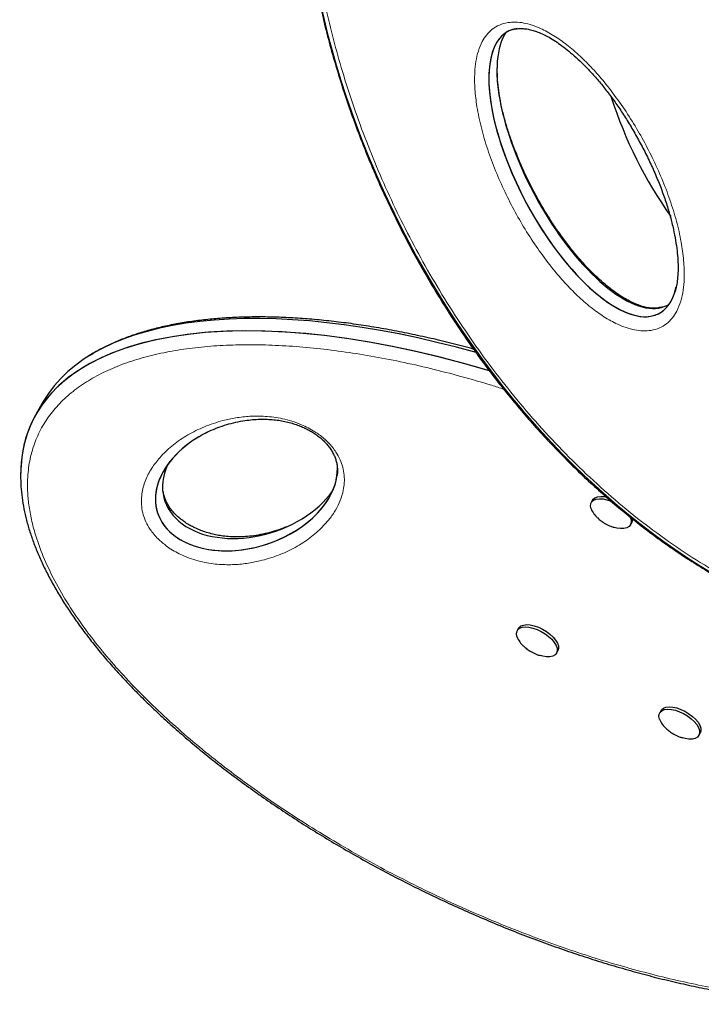
# Model space of a CAD drawing. Extents: x -99 to 703, y -9 to 480.
# Drawn here: x 290 to 301, y 155 to 170 of the extents above; entities that cross this region are included whole.
import ezdxf

# ---------------------------------------------------------------- set-up
doc = ezdxf.new("R2010")
doc.units = 0
doc.header["$LTSCALE"] = 0.125
doc.header["$MEASUREMENT"] = 0
doc.layers.add('CONTOUR', color=7, linetype='CONTINUOUS')

msp = doc.modelspace()

# ---------------------------------------------------------------- linework, layer by layer
at = {"layer": 'CONTOUR', "lineweight": 25}
for p, q in [((297.52097, 169.96109), (297.52231, 169.96641)), ((290.58028, 164.55582), (290.47202, 164.36832)), ((298.92894, 163.06045), (298.90865, 163.02529)), ((294.53796, 162.7918), (294.52202, 162.78125)), ((299.50413, 162.68149), (299.52442, 162.71665)), ((297.80394, 161.11189), (297.78365, 161.07673)), ((298.37913, 160.73293), (298.39942, 160.76809)), ((299.96901, 159.86189), (299.94871, 159.82673)), ((300.54419, 159.48293), (300.56449, 159.51809))]:
    msp.add_line(p, q, dxfattribs=at)
at = {"layer": 'CONTOUR', "lineweight": 25, "flags": 128}
for points in [[(298.90556, 162.92783), (298.89674, 162.96956), (298.90059, 163.00653), (298.91696, 163.03724), (298.94518, 163.06041), (298.98409, 163.07512), (299.03211, 163.08074), (299.08726, 163.07706), (299.14728, 163.06422), (299.20973, 163.04275), (299.22071, 163.03817)], [(298.92894, 163.06045), (298.93725, 163.07239), (298.96547, 163.09557), (299.00439, 163.11027), (299.0524, 163.1159), (299.10755, 163.11222), (299.14036, 163.10621)], [(299.49243, 162.81243), (299.49814, 162.80108), (299.5132, 162.7576), (299.5157, 162.71804), (299.50553, 162.68403), (299.48312, 162.65695), (299.44938, 162.63791), (299.4057, 162.6277), (299.35385, 162.62672), (299.29596, 162.63502), (299.25546, 162.64548)], [(297.78056, 160.97927), (297.77174, 161.021), (297.77559, 161.05797), (297.79196, 161.08868), (297.82018, 161.11186), (297.85909, 161.12656), (297.90711, 161.13219), (297.96226, 161.1285), (298.02228, 161.11566), (298.08473, 161.09419), (298.14704, 161.06497), (298.20666, 161.02919), (298.26115, 160.98832), (298.30829, 160.94403), (298.34613, 160.89814), (298.37314, 160.85252), (298.3882, 160.80904), (298.3907, 160.76949), (298.38053, 160.73547), (298.35812, 160.70839), (298.32438, 160.68935), (298.2807, 160.67914), (298.22885, 160.67816), (298.17096, 160.68647), (298.13046, 160.69692)], [(297.80394, 161.11189), (297.81225, 161.12384), (297.84047, 161.14701), (297.87939, 161.16172), (297.9274, 161.16734), (297.98255, 161.16366), (298.04258, 161.15082), (298.10503, 161.12935), (298.16734, 161.10013), (298.22696, 161.06435), (298.28145, 161.02348), (298.32859, 160.97919), (298.36643, 160.93329), (298.39343, 160.88768), (298.4085, 160.8442), (298.411, 160.80464), (298.40083, 160.77063), (298.39942, 160.76809)], [(299.94562, 159.72927), (299.9368, 159.771), (299.94065, 159.80797), (299.95702, 159.83868), (299.98524, 159.86186), (300.02415, 159.87656), (300.07217, 159.88219), (300.12732, 159.8785), (300.18735, 159.86566), (300.24979, 159.84419), (300.3121, 159.81497), (300.37172, 159.77919), (300.42622, 159.73832), (300.47335, 159.69403), (300.5112, 159.64814), (300.5382, 159.60252), (300.55326, 159.55904), (300.55576, 159.51949), (300.5456, 159.48547), (300.52319, 159.45839), (300.48945, 159.43935), (300.44576, 159.42914), (300.39391, 159.42816), (300.33603, 159.43647), (300.29553, 159.44692)], [(299.96901, 159.86189), (299.97732, 159.87384), (300.00554, 159.89701), (300.04445, 159.91172), (300.09247, 159.91734), (300.14762, 159.91366), (300.20764, 159.90082), (300.27009, 159.87935), (300.3324, 159.85013), (300.39202, 159.81435), (300.44652, 159.77348), (300.49365, 159.72919), (300.53149, 159.68329), (300.5585, 159.63768), (300.57356, 159.5942), (300.57606, 159.55464), (300.5659, 159.52063), (300.56449, 159.51809)]]:
    msp.add_lwpolyline(points, dxfattribs=at)
at = {"layer": 'CONTOUR', "lineweight": 25}
for centre, radius, start, end in [((305.44731, 171.16299), 6.54111, 197.634067, 215.42698), ((299.25825, 163.07526), 0.38227, 202.686904, 228.583158), ((299.4395, 162.76409), 0.09727, 330.808123, 6.870644), ((298.13325, 161.12671), 0.38227, 202.686904, 228.583158), ((300.29831, 159.87671), 0.38227, 202.686904, 228.583158)]:
    msp.add_arc(centre, radius, start, end, dxfattribs=at)
for centre, major_axis, ratio, start_param, end_param in [((302.49828, 170.77594), (-4.42034, 9.46923), 0.7071928, 4.40546292, 10.40584346), ((298.79113, 168.03881), (-1.149, 2.14297), 0.40512505, 6.21036445, 9.28577062), ((298.79113, 168.03881), (-1.149, 2.14297), 0.40512505, 6.13381114, 9.28577062), ((298.91552, 168.1632), (-1.149, 2.14297), 0.40512505, 0.20793526, 3.00258531), ((298.29727, 160.52669), (7.89203, -3.7139), 0.44362806, 1.89258824, 3.35077798), ((298.29727, 160.52669), (7.89203, -3.7139), 0.44362806, 1.89258824, 3.32881959), ((298.79113, 168.03881), (-1.149, 2.14297), 0.40512505, 3.00258531, 3.58189905), ((298.40552, 160.71419), (7.89203, -3.7139), 0.44362806, 1.93205938, 3.10442368), ((298.40552, 160.71419), (7.89203, -3.7139), 0.44362806, 1.93205938, 3.10436608), ((298.79113, 168.03881), (-1.149, 2.14297), 0.40512505, 3.00258531, 3.51665243), ((298.91552, 168.1632), (-1.149, 2.14297), 0.40512505, 3.00258531, 3.17709178), ((293.6678, 163.30077), (1.35211, 0.4293), 0.67763872, 1.79406292, 3.60003492), ((293.6678, 163.30077), (1.35211, 0.4293), 0.67763872, 1.93709536, 3.60003492), ((293.77605, 163.48827), (1.35211, 0.4293), 0.67763872, 2.5975993, 3.60003492), ((293.6678, 163.30077), (1.35211, 0.4293), 0.67763872, 3.60003492, 6.09511456), ((293.6678, 163.30077), (1.35211, 0.4293), 0.67763872, 3.60003492, 5.97940069), ((293.77605, 163.48827), (1.35211, 0.4293), 0.67763872, 3.60003492, 5.54981206)]:
    msp.add_ellipse(centre, major_axis=major_axis, ratio=ratio, start_param=start_param, end_param=end_param, dxfattribs=at)
at = {"layer": 'CONTOUR', "lineweight": 18}
for points, knots in [([(309.91009, 171.25553), (309.85045, 171.47914), (309.74531, 171.87336), (309.55932, 172.43953), (309.37092, 172.95202), (309.16027, 173.46305), (308.92777, 173.97145), (308.67305, 174.47589), (308.39602, 174.97502), (308.09653, 175.4672), (307.77457, 175.95079), (307.43019, 176.42378), (307.06362, 176.88419), (306.67522, 177.32955), (306.26564, 177.7575), (305.83574, 178.16513), (305.38682, 178.54978), (304.92045, 178.90818), (304.43875, 179.23761), (303.94412, 179.53472), (303.43952, 179.79719), (302.92815, 180.02208), (302.41307, 180.2081), (301.89789, 180.35317), (301.38035, 180.45811), (300.86471, 180.5204), (300.40399, 180.53759), (300.00266, 180.52302), (299.65766, 180.48912), (299.31093, 180.43304), (298.96434, 180.35304), (298.61977, 180.24798), (298.28276, 180.11923), (297.95468, 179.96652), (297.63667, 179.79005), (297.33434, 179.59352), (297.04798, 179.37808), (296.77758, 179.14499), (296.48078, 178.85373), (296.16825, 178.49489), (295.85237, 178.05962), (295.57194, 177.59559), (295.32651, 177.10565), (295.11574, 176.59216), (294.93921, 176.05744), (294.79663, 175.50351), (294.68766, 174.93234), (294.61214, 174.34567), (294.56987, 173.74523), (294.56083, 173.13264), (294.58496, 172.50947), (294.64239, 171.87733), (294.71807, 171.34451), (294.80529, 170.86068), (294.89725, 170.42725), (295.02005, 169.93766), (295.16198, 169.44793), (295.3255, 168.95136), (295.51219, 168.44774), (295.72335, 167.93813), (295.95639, 167.43123), (296.21149, 166.92829), (296.48883, 166.43077), (296.78849, 165.94016), (297.11051, 165.45825), (297.45482, 164.98686), (297.82122, 164.5282), (298.20929, 164.08443), (298.61844, 163.65825), (299.04773, 163.25214), (299.49595, 162.86923), (299.96143, 162.5122), (300.44219, 162.18441), (300.93569, 161.88841), (301.43911, 161.62738), (301.94919, 161.40324), (302.46248, 161.2185), (302.97583, 161.07386), (303.48566, 160.97079), (303.98854, 160.90899), (304.48085, 160.8886), (304.95987, 160.90813), (305.42319, 160.96658), (305.86894, 161.06182), (306.29556, 161.19221), (306.70193, 161.35542), (307.08718, 161.54956), (307.4508, 161.77237), (307.79239, 162.02198), (308.11181, 162.29635), (308.40898, 162.59375), (308.68395, 162.91241), (308.93682, 163.25082), (309.16775, 163.60744), (309.3769, 163.98095), (309.56448, 164.37005), (309.73065, 164.77359), (309.87561, 165.19045), (309.99951, 165.61962), (310.10253, 166.0601), (310.18469, 166.51105), (310.24646, 166.97145), (310.28657, 167.44092), (310.30628, 167.84118), (310.30466, 168.08733), (310.3041, 168.17175)], [0, 0, 0, 0, 0.01261063, 0.02223135, 0.0318519, 0.04147418, 0.05109623, 0.06072059, 0.07034465, 0.07997175, 0.08959845, 0.09922902, 0.1088591, 0.11849391, 0.12812813, 0.13776775, 0.14740673, 0.15705117, 0.166695, 0.17634333, 0.18599122, 0.19564142, 0.20529147, 0.21496697, 0.22464268, 0.23464778, 0.24465347, 0.25175244, 0.25885717, 0.26595681, 0.27373688, 0.28152339, 0.2893044, 0.29747121, 0.30564406, 0.31381182, 0.32197303, 0.33013908, 0.338301, 0.35053745, 0.36277464, 0.37500675, 0.38723936, 0.39946858, 0.41169812, 0.42392555, 0.43615317, 0.44837971, 0.46060633, 0.47283278, 0.48505921, 0.49728635, 0.50951336, 0.51561717, 0.5248532, 0.53408914, 0.54326202, 0.55243478, 0.56203137, 0.57162776, 0.58122615, 0.59082429, 0.60042506, 0.6100255, 0.61962935, 0.62923276, 0.63884046, 0.64844761, 0.65805983, 0.66767143, 0.67728852, 0.68690496, 0.69652648, 0.70614746, 0.71577194, 0.72539611, 0.73502114, 0.7446462, 0.75429429, 0.76394274, 0.77358682, 0.78323148, 0.79287071, 0.80251059, 0.81214503, 0.82178009, 0.83141036, 0.84104115, 0.85066799, 0.86029527, 0.86991944, 0.87954394, 0.88916608, 0.89878846, 0.90840907, 0.91802987, 0.92764938, 0.93726903, 0.94688778, 0.95650662, 0.96612489, 0.97574322, 0.98536126, 0.99497933, 1, 1, 1, 1]), ([(299.81719, 165.63806), (299.7773, 165.63408), (299.69748, 165.62611), (299.56874, 165.64231), (299.43825, 165.67752), (299.28088, 165.74095), (299.10019, 165.84209), (298.89633, 165.9896), (298.69798, 166.16319), (298.50716, 166.35863), (298.31212, 166.58613), (298.11585, 166.84546), (297.92305, 167.13664), (297.74968, 167.43506), (297.59232, 167.74395), (297.45144, 168.06208), (297.33028, 168.38835), (297.23427, 168.71464), (297.17018, 169.02043), (297.13609, 169.30347), (297.13283, 169.53374), (297.15271, 169.72752), (297.18889, 169.88552), (297.24396, 170.0211), (297.31615, 170.13177), (297.40262, 170.21857), (297.51073, 170.28281), (297.63158, 170.31852), (297.75792, 170.32601), (297.88296, 170.31224), (298.01075, 170.27853), (298.16546, 170.21778), (298.34383, 170.11985), (298.54533, 169.97643), (298.74136, 169.80739), (298.92997, 169.61701), (299.12332, 169.39477), (299.31841, 169.14082), (299.51063, 168.85511), (299.68392, 168.56205), (299.84194, 168.25822), (299.98422, 167.94482), (300.10771, 167.62286), (300.20717, 167.30052), (300.27729, 166.99184), (300.3183, 166.69915), (300.3264, 166.45476), (300.30906, 166.24874), (300.27339, 166.08061), (300.21729, 165.93812), (300.14356, 165.82342), (300.0562, 165.7358), (299.94824, 165.66915), (299.86086, 165.64842), (299.81719, 165.63806)], [0, 0, 0, 0, 0.01114119, 0.02228775, 0.03332612, 0.04437339, 0.06240149, 0.08046557, 0.1005222, 0.12065654, 0.14076036, 0.16689579, 0.19311999, 0.21937125, 0.24554367, 0.27321292, 0.30097258, 0.32870304, 0.35633233, 0.37941698, 0.40248439, 0.41804821, 0.43364391, 0.44915807, 0.46168774, 0.47420335, 0.48710746, 0.50000084, 0.51087538, 0.52175469, 0.53257513, 0.54340382, 0.56117547, 0.57898228, 0.59865919, 0.61841242, 0.63813564, 0.66387252, 0.68969651, 0.71554821, 0.74132299, 0.76864702, 0.79605575, 0.82344033, 0.85073133, 0.87508122, 0.89941213, 0.91584476, 0.9323124, 0.94868641, 0.96140795, 0.97411461, 0.98706275, 1, 1, 1, 1]), ([(297.57819, 164.74507), (297.51703, 164.76495), (297.29884, 164.83588), (296.92707, 164.9415), (296.46431, 165.06173), (296.00756, 165.16461), (295.55777, 165.25103), (295.11616, 165.32033), (294.68396, 165.37219), (294.26242, 165.40624), (293.85292, 165.42202), (293.45681, 165.41914), (293.07568, 165.3971), (292.71103, 165.35551), (292.36467, 165.29385), (292.0383, 165.21175), (291.73397, 165.10874), (291.45358, 164.98455), (291.19943, 164.83881), (290.97353, 164.67149), (290.77838, 164.48247), (290.6159, 164.27209), (290.48859, 164.04068), (290.39802, 163.78913), (290.34634, 163.51839), (290.33552, 163.25772), (290.35419, 163.01379), (290.39132, 162.79169), (290.45936, 162.52289), (290.57289, 162.20411), (290.74572, 161.83795), (290.95987, 161.46951), (291.20317, 161.11302), (291.4719, 160.76724), (291.75977, 160.43418), (292.07308, 160.10474), (292.40907, 159.78054), (292.76555, 159.46294), (293.14, 159.15315), (293.53035, 158.85218), (293.9344, 158.56089), (294.35031, 158.28002), (294.77621, 158.01017), (295.21049, 157.75187), (295.65155, 157.50556), (296.09801, 157.27164), (296.54848, 157.05042), (297.00174, 156.84224), (297.4566, 156.64736), (297.91192, 156.46605), (298.36664, 156.29856), (298.81971, 156.14517), (299.27011, 156.00609), (299.71683, 155.88163), (300.15888, 155.77202), (300.59524, 155.67759), (301.02489, 155.59859), (301.44676, 155.53538), (301.8598, 155.48826), (302.26283, 155.45761), (302.65471, 155.44377), (303.03413, 155.44716), (303.39983, 155.46813), (303.75032, 155.50713), (304.08418, 155.5645), (304.39974, 155.64069), (304.69541, 155.73599), (304.96929, 155.85079), (305.21965, 155.98527), (305.44439, 156.13968), (305.64174, 156.31395), (305.80948, 156.50807), (305.94596, 156.72159), (306.04907, 156.9541), (306.11749, 157.20465), (306.14971, 157.4722), (306.14451, 157.74649), (306.10796, 158.02363), (306.05846, 158.21024), (306.03371, 158.30355)], [0, 0, 0, 0, 0.00527558, 0.01882041, 0.03236531, 0.04591017, 0.05945573, 0.07300119, 0.08654802, 0.10009466, 0.11364346, 0.12719197, 0.14074353, 0.15429469, 0.16784996, 0.1814047, 0.19496473, 0.20852409, 0.22208995, 0.23565499, 0.24922746, 0.26279903, 0.27637821, 0.28995652, 0.30354128, 0.31712537, 0.32679746, 0.33646945, 0.34612322, 0.36090049, 0.37567812, 0.38997177, 0.40426624, 0.41728575, 0.430306, 0.44331977, 0.45633429, 0.46934267, 0.48235174, 0.49535549, 0.50835982, 0.52135982, 0.53436028, 0.54735737, 0.5603548, 0.5733497, 0.58634486, 0.59933821, 0.61233174, 0.62532409, 0.63831655, 0.65130838, 0.66430026, 0.67729203, 0.69028379, 0.70327595, 0.71626804, 0.72926106, 0.74225395, 0.75524837, 0.76824257, 0.78123899, 0.79423511, 0.80723423, 0.82023296, 0.83323559, 0.84623773, 0.85924475, 0.87225116, 0.88526339, 0.89827491, 0.91129284, 0.92431002, 0.93733348, 0.95035625, 0.96338403, 0.97641132, 0.98820572, 1, 1, 1, 1]), ([(292.45367, 162.36094), (292.40891, 162.39675), (292.33623, 162.4549), (292.25782, 162.5423), (292.19269, 162.62928), (292.13716, 162.72943), (292.095, 162.84453), (292.07265, 162.95946), (292.069, 163.07284), (292.08531, 163.21727), (292.13642, 163.38546), (292.23742, 163.56709), (292.37699, 163.74001), (292.55302, 163.90413), (292.77106, 164.05392), (293.02196, 164.17783), (293.27088, 164.26087), (293.50502, 164.31212), (293.71764, 164.33681), (293.91291, 164.33735), (294.08139, 164.32163), (294.21698, 164.29852), (294.35857, 164.26181), (294.49087, 164.21376), (294.60854, 164.15787), (294.69904, 164.10541), (294.77846, 164.05083), (294.84685, 163.99628), (294.91529, 163.93226), (294.97717, 163.86261), (295.04127, 163.77427), (295.09576, 163.67248), (295.13636, 163.55482), (295.15661, 163.43715), (295.15744, 163.32093), (295.13929, 163.1917), (295.09744, 163.05232), (295.02565, 162.90709), (294.9334, 162.77363), (294.80611, 162.63033), (294.63744, 162.48169), (294.41597, 162.33721), (294.16208, 162.21869), (293.91074, 162.14083), (293.67468, 162.09456), (293.46057, 162.07472), (293.26538, 162.0792), (293.09926, 162.0993), (292.96853, 162.12515), (292.83272, 162.16408), (292.70559, 162.21359), (292.59227, 162.27061), (292.51192, 162.31922), (292.46755, 162.351), (292.45367, 162.36094)], [0, 0, 0, 0, 0.0137345, 0.02230483, 0.03088201, 0.04436579, 0.05787734, 0.07351356, 0.08921128, 0.10488958, 0.13710073, 0.16943277, 0.20172301, 0.23977182, 0.27796689, 0.31612372, 0.35412018, 0.37803642, 0.4019825, 0.42581466, 0.43823133, 0.45063784, 0.46318081, 0.47569791, 0.48472662, 0.49374809, 0.49997636, 0.5073636, 0.51475271, 0.52338868, 0.53203174, 0.54583345, 0.55966417, 0.5758526, 0.59210461, 0.60833681, 0.63340804, 0.65855749, 0.68374674, 0.70887239, 0.74659531, 0.7844635, 0.82228477, 0.85994343, 0.88358081, 0.90724933, 0.93079, 0.94259616, 0.9543924, 0.96631604, 0.97821695, 0.98709148, 0.99595993, 1, 1, 1, 1])]:
    msp.add_open_spline(points, degree=3, knots=knots, dxfattribs=at)
at = {"layer": 'CONTOUR', "lineweight": 25}
for points, knots in [([(294.62284, 175.1894), (294.60785, 175.10158), (294.57416, 174.90433), (294.53455, 174.59165), (294.50165, 174.2525), (294.47979, 173.90824), (294.46862, 173.55949), (294.4683, 173.20664), (294.47881, 172.85015), (294.50016, 172.4905), (294.53233, 172.12818), (294.57528, 171.76369), (294.62894, 171.3975), (294.69324, 171.0301), (294.76808, 170.66191), (294.8531, 170.29455), (294.94816, 169.92904), (295.05281, 169.56644), (295.16701, 169.20659), (295.29054, 168.84996), (295.42315, 168.49695), (295.56462, 168.14796), (295.71472, 167.80332), (295.87321, 167.46333), (296.03988, 167.12823), (296.21415, 166.799), (296.39574, 166.47613), (296.58413, 166.16015), (296.77927, 165.85095), (296.98074, 165.54896), (297.18815, 165.25462), (297.40112, 164.96827), (297.61929, 164.6902), (297.84232, 164.42065), (298.06992, 164.1598), (298.30185, 163.90779), (298.53704, 163.66546), (298.77518, 163.43338), (299.01629, 163.211), (299.26123, 162.99728), (299.51026, 162.79192), (299.76274, 162.59539), (300.01803, 162.40815), (300.27554, 162.23057), (300.5347, 162.06298), (300.79496, 161.90566), (301.05583, 161.75882), (301.31687, 161.62265), (301.57765, 161.49728), (301.83748, 161.38295), (302.09638, 161.27962), (302.35522, 161.18658), (302.61523, 161.1033), (302.8769, 161.02966), (303.13971, 160.9659), (303.40312, 160.91224), (303.66655, 160.86888), (303.9294, 160.83599), (304.19104, 160.81375), (304.4508, 160.80226), (304.708, 160.80167), (304.96203, 160.81181), (305.21178, 160.83353), (305.40772, 160.85755), (305.51868, 160.87765), (305.54964, 160.88325)], [0, 0, 0, 0, 0.01520746, 0.03415576, 0.05315804, 0.07220604, 0.09129106, 0.11040403, 0.12953563, 0.1486764, 0.16781479, 0.1869404, 0.20604419, 0.22511747, 0.24415201, 0.26314538, 0.2819039, 0.30051658, 0.3189757, 0.33727467, 0.3554091, 0.37337672, 0.39117728, 0.40881249, 0.42628585, 0.44360509, 0.46065853, 0.47752738, 0.49420696, 0.51068813, 0.52696517, 0.54303564, 0.5589002, 0.57456233, 0.59002812, 0.60530603, 0.62040938, 0.63519957, 0.64978457, 0.66431474, 0.67877326, 0.69314502, 0.70741717, 0.72157927, 0.73562345, 0.74954442, 0.76333948, 0.77700849, 0.79055377, 0.80397964, 0.81724356, 0.8304575, 0.84376768, 0.8571716, 0.8706655, 0.88424369, 0.89789857, 0.91162079, 0.92539939, 0.93922196, 0.95307491, 0.96694373, 0.98081045, 0.99464496, 1, 1, 1, 1]), ([(297.71015, 170.20691), (297.71369, 170.20824), (297.73507, 170.2163), (297.78299, 170.22335), (297.8524, 170.22662), (297.92781, 170.21984), (298.00318, 170.20435), (298.08096, 170.17992), (298.16035, 170.14691), (298.24797, 170.10319), (298.34075, 170.04872), (298.44051, 169.98124), (298.54437, 169.90185), (298.65255, 169.80978), (298.76553, 169.70389), (298.88365, 169.58354), (299.0042, 169.44941), (299.12457, 169.30326), (299.24289, 169.14673), (299.35927, 168.97922), (299.47374, 168.80012), (299.58626, 168.60882), (299.6968, 168.40497), (299.80166, 168.19384), (299.89694, 167.98109), (299.98007, 167.77256), (300.05123, 167.56848), (300.11071, 167.36883), (300.15696, 167.18069), (300.19102, 167.00729), (300.21367, 166.85159), (300.22635, 166.70887), (300.22987, 166.57358), (300.22426, 166.45095), (300.20992, 166.34239), (300.19502, 166.26699), (300.18228, 166.2293), (300.17881, 166.21905)], [0, 0, 0, 0, 0.00349719, 0.02108866, 0.03842976, 0.05573046, 0.0730333, 0.08786873, 0.10549545, 0.12276627, 0.14311429, 0.16477848, 0.18809007, 0.21326712, 0.24054398, 0.27045079, 0.30291925, 0.33655533, 0.3716058, 0.40828022, 0.4467863, 0.48733009, 0.53010521, 0.57516136, 0.61913557, 0.66202272, 0.70394142, 0.74502464, 0.78541698, 0.8208371, 0.85361011, 0.8842618, 0.91312274, 0.94336064, 0.96836613, 0.99139417, 1, 1, 1, 1]), ([(299.72566, 165.99251), (299.71294, 165.99581), (299.67878, 166.00465), (299.61519, 166.02606), (299.53385, 166.0603), (299.44257, 166.10743), (299.34704, 166.1654), (299.24684, 166.23503), (299.14185, 166.31705), (299.0317, 166.41238), (298.91746, 166.52123), (298.80054, 166.64351), (298.68222, 166.77861), (298.56255, 166.92715), (298.44081, 167.09034), (298.31962, 167.2661), (298.20202, 167.45179), (298.09062, 167.64379), (297.98571, 167.84194), (297.88742, 168.04628), (297.79603, 168.25679), (297.71539, 168.46359), (297.64711, 168.6609), (297.59041, 168.8497), (297.54449, 169.0338), (297.50994, 169.2128), (297.48831, 169.38006), (297.47795, 169.51799), (297.47923, 169.59815), (297.4797, 169.62796)], [0, 0, 0, 0, 0.00968769, 0.02600564, 0.04751186, 0.07004192, 0.09408979, 0.11999083, 0.14802421, 0.17844827, 0.21174054, 0.2471582, 0.2847397, 0.32481761, 0.36771593, 0.41403465, 0.46121575, 0.50923109, 0.55822051, 0.60830995, 0.6596113, 0.71221622, 0.75903968, 0.80338049, 0.85007888, 0.89422398, 0.9361482, 0.97625266, 1, 1, 1, 1]), ([(299.94344, 165.98376), (299.93413, 165.98175), (299.90407, 165.97528), (299.84632, 165.97441), (299.78214, 165.98001), (299.74104, 165.98911), (299.72566, 165.99251)], [0, 0, 0, 0, 0.15053389, 0.48575334, 0.80761016, 1, 1, 1, 1]), ([(299.98971, 165.99416), (299.98698, 165.99308), (299.97337, 165.98767), (299.95674, 165.9855), (299.94344, 165.98376)], [0, 0, 0, 0, 0.200196224, 1, 1, 1, 1]), ([(297.1213, 165.35217), (297.11862, 165.35294), (297.0075, 165.38465), (296.78966, 165.4403), (296.4684, 165.51839), (296.1502, 165.58767), (295.83552, 165.64911), (295.52513, 165.70225), (295.21966, 165.74706), (294.91972, 165.78342), (294.62587, 165.81129), (294.33864, 165.83062), (294.05851, 165.84139), (293.78592, 165.84361), (293.52128, 165.83728), (293.26494, 165.82245), (293.01723, 165.79915), (292.77844, 165.76744), (292.54881, 165.72738), (292.3286, 165.67902), (292.11786, 165.62248), (291.9178, 165.55786), (291.72878, 165.48556), (291.55159, 165.40553), (291.40131, 165.32811), (291.31429, 165.27371), (291.27914, 165.25174)], [0, 0, 0, 0, 0.00113868, 0.04731416, 0.09356668, 0.13982826, 0.18603813, 0.2321505, 0.27812217, 0.32391327, 0.36948772, 0.41481372, 0.45986398, 0.5046159, 0.54905153, 0.59315739, 0.63692413, 0.68034609, 0.72342068, 0.76614771, 0.80853089, 0.85064567, 0.89180562, 0.93252609, 0.97274871, 1, 1, 1, 1]), ([(292.90329, 163.99533), (292.91975, 164.00621), (292.97126, 164.04028), (293.06923, 164.09188), (293.19533, 164.14888), (293.33024, 164.19706), (293.46847, 164.23539), (293.60329, 164.26308), (293.72849, 164.28063), (293.84243, 164.28903), (293.95146, 164.29002), (294.05613, 164.28441), (294.15519, 164.27324), (294.24898, 164.25648), (294.33811, 164.23487), (294.42205, 164.20895), (294.50043, 164.17933), (294.57339, 164.14639), (294.64106, 164.11042), (294.70524, 164.07077), (294.76454, 164.02791), (294.81898, 163.98176), (294.86789, 163.93342), (294.91223, 163.882), (294.95151, 163.82786), (294.98491, 163.77196), (295.01165, 163.71525), (295.03007, 163.66197), (295.04415, 163.60041), (295.05113, 163.53693), (295.05152, 163.48099), (295.04636, 163.44788), (295.04455, 163.43631)], [0, 0, 0, 0, 0.02972789, 0.09309356, 0.16015156, 0.22392278, 0.28482261, 0.34333789, 0.39084309, 0.43277968, 0.47101642, 0.50665151, 0.53804226, 0.56683997, 0.593301, 0.61743914, 0.63952957, 0.65997883, 0.67927592, 0.69772533, 0.71720567, 0.73581727, 0.75537209, 0.776187, 0.79859185, 0.82273719, 0.84852091, 0.87549859, 0.90381124, 0.94046994, 0.97920371, 1, 1, 1, 1]), ([(290.23854, 163.51087), (290.23729, 163.48516), (290.23342, 163.40562), (290.23932, 163.26818), (290.25564, 163.09927), (290.28405, 162.92733), (290.32365, 162.75315), (290.37451, 162.57704), (290.43652, 162.39894), (290.50961, 162.21841), (290.59395, 162.035), (290.68944, 161.84901), (290.79589, 161.66081), (290.91312, 161.4708), (291.04089, 161.27939), (291.17893, 161.08701), (291.32694, 160.89411), (291.48457, 160.70116), (291.65139, 160.50871), (291.8275, 160.31666), (292.01304, 160.1246), (292.20844, 159.93222), (292.41351, 159.73981), (292.62783, 159.54784), (292.85119, 159.35658), (293.08333, 159.16635), (293.32393, 158.97748), (293.5726, 158.79035), (293.82891, 158.60536), (294.09238, 158.42297), (294.36334, 158.24288), (294.64144, 158.06543), (294.92644, 157.89092), (295.21719, 157.72014), (295.51342, 157.5533), (295.8148, 157.39064), (296.12098, 157.23241), (296.43157, 157.07889), (296.74612, 156.93033), (297.06418, 156.78704), (297.38522, 156.64929), (297.7087, 156.51737), (298.03401, 156.39159), (298.36056, 156.27224), (298.68767, 156.15959), (299.01469, 156.05392), (299.34092, 155.95549), (299.66574, 155.86452), (299.98857, 155.78122), (300.30891, 155.70573), (300.6262, 155.6382), (300.93985, 155.57877), (301.24917, 155.52758), (301.5535, 155.48474), (301.85223, 155.45035), (302.14478, 155.42447), (302.43059, 155.40712), (302.70919, 155.39834), (302.98011, 155.39811), (303.24295, 155.40642), (303.49734, 155.42322), (303.74296, 155.44848), (303.97952, 155.48212), (304.20675, 155.52409), (304.42442, 155.57432), (304.6323, 155.63268), (304.82955, 155.69898), (305.01571, 155.77295), (305.19011, 155.85472), (305.33324, 155.93089), (305.41431, 155.98323), (305.44438, 156.00264)], [0, 0, 0, 0, 0.00600317, 0.01857683, 0.03113887, 0.04367546, 0.05617322, 0.06862035, 0.08100865, 0.09348779, 0.10606469, 0.11873306, 0.13148656, 0.14431844, 0.15722137, 0.17018715, 0.18320674, 0.19627018, 0.2093667, 0.22247383, 0.23571481, 0.24913568, 0.26269458, 0.27639787, 0.29024913, 0.30424938, 0.31839685, 0.33268691, 0.34711194, 0.36166002, 0.37632239, 0.39124077, 0.4062758, 0.42143374, 0.43671842, 0.45213197, 0.46767469, 0.48334508, 0.49913975, 0.51505347, 0.53107913, 0.54720784, 0.56342902, 0.57973046, 0.59609854, 0.61251839, 0.62897409, 0.64544896, 0.66194037, 0.6784347, 0.69493112, 0.71141218, 0.7278603, 0.74425908, 0.76059328, 0.77684909, 0.79301429, 0.8090783, 0.8250323, 0.84086918, 0.85658351, 0.87217137, 0.8876302, 0.90295858, 0.91815595, 0.93322242, 0.94815994, 0.96279474, 0.97726216, 0.9915657, 1, 1, 1, 1]), ([(294.27361, 162.65274), (294.23558, 162.63745), (294.15579, 162.60538), (294.02549, 162.56605), (293.88672, 162.53421), (293.75337, 162.51296), (293.63114, 162.50146), (293.52125, 162.49835), (293.41623, 162.50213), (293.31654, 162.51201), (293.2232, 162.5267), (293.13163, 162.54753), (293.04296, 162.57372), (292.95839, 162.60473), (292.88257, 162.6379), (292.81029, 162.67504), (292.74424, 162.71487), (292.69653, 162.74854), (292.66266, 162.77501), (292.62886, 162.80321), (292.58641, 162.84308), (292.54176, 162.89239), (292.50264, 162.9437), (292.46883, 162.99745), (292.4406, 163.05361), (292.41832, 163.11216), (292.40339, 163.17094), (292.39508, 163.22398), (292.39492, 163.25447), (292.39486, 163.26554)], [0, 0, 0, 0, 0.06991502, 0.14669508, 0.21973173, 0.2894782, 0.34429623, 0.39286466, 0.43708566, 0.47823015, 0.51344996, 0.54623509, 0.58064647, 0.60933137, 0.63587765, 0.66055391, 0.68630341, 0.70853864, 0.71647434, 0.7286227, 0.75264786, 0.77729636, 0.80352539, 0.83199841, 0.86328146, 0.89775361, 0.93544987, 0.97655617, 1, 1, 1, 1]), ([(299.00667, 162.78817), (299.0231, 162.77355), (299.05976, 162.74093), (299.12644, 162.6986), (299.19327, 162.66521), (299.23864, 162.65176), (299.2555, 162.64676)], [0, 0, 0, 0, 0.22820317, 0.50898391, 0.8174741, 1, 1, 1, 1]), ([(297.88167, 160.83961), (297.8981, 160.82499), (297.93476, 160.79237), (298.00144, 160.75004), (298.06827, 160.71666), (298.11364, 160.7032), (298.1305, 160.6982)], [0, 0, 0, 0, 0.22820317, 0.50898391, 0.8174741, 1, 1, 1, 1]), ([(300.04673, 159.58961), (300.06317, 159.57499), (300.09982, 159.54237), (300.1665, 159.50004), (300.23334, 159.46666), (300.2787, 159.4532), (300.29557, 159.4482)], [0, 0, 0, 0, 0.22820317, 0.50898391, 0.8174741, 1, 1, 1, 1])]:
    msp.add_open_spline(points, degree=3, knots=knots, dxfattribs=at)

doc.saveas('drawing.dxf')
